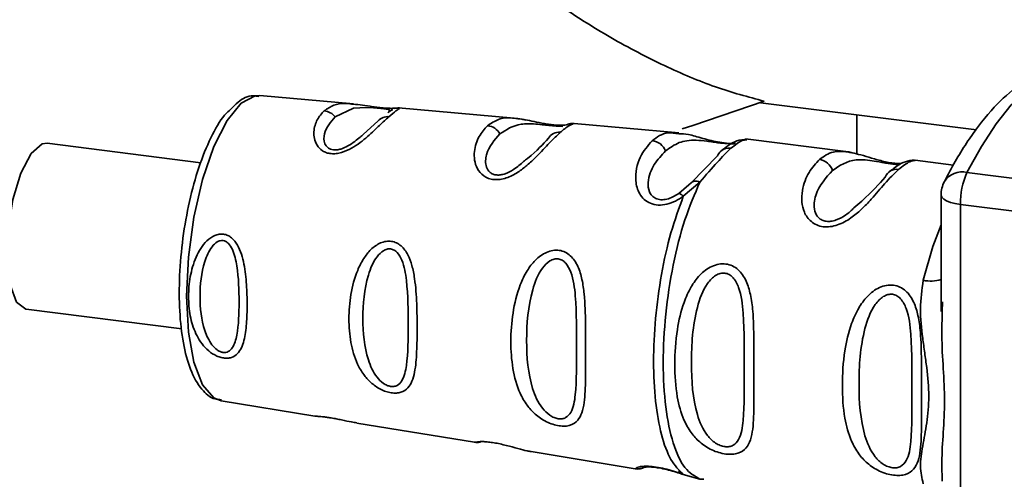
# Paper-space layout 'Blatt1' of a CAD drawing. Units: millimetres. Extents: x 0 to 5940, y 0 to 4200.
# Drawn here: x 4876 to 4909, y 1960 to 1975 of the extents above; entities that cross this region are included whole.
import ezdxf

# ---------------------------------------------------------------- set-up
doc = ezdxf.new("R2010")
doc.units = ezdxf.units.MM
doc.header["$LTSCALE"] = 10

psp = doc.layouts.new('Blatt1')

# ---------------------------------------------------------------- linework, layer by layer
at = {"color": 7, "linetype": 'Continuous', "lineweight": 35}
for p, q in [((4887.403, 1972.157), (4884.27, 1972.435)), ((4901.023, 1972.196), (4908.254, 1971.285)), ((4888.602, 1971.903), (4888.554, 1971.862)), ((4892.781, 1971.679), (4888.908, 1972.023)), ((4888.234, 1971.589), (4887.728, 1971.137)), ((4898.296, 1971.189), (4894.788, 1971.5)), ((4904.253, 1970.48), (4904.253, 1971.789)), ((4894.55, 1971.461), (4894.566, 1971.465)), ((4882.293, 1970.187), (4877.149, 1970.837)), ((4903.885, 1970.559), (4900.523, 1970.984)), ((4900.572, 1970.957), (4900.529, 1970.949)), ((4899.594, 1970.413), (4898.705, 1969.509)), ((4907.493, 1970.103), (4906.202, 1970.267)), ((4907.939, 1969.86), (4919.537, 1968.394)), ((4899, 1969.54), (4898.445, 1969.062)), ((4898.764, 1969.556), (4898.522, 1969.339)), ((4898.546, 1969.375), (4898.289, 1969.158)), ((4898.705, 1969.509), (4898.546, 1969.375)), ((4907.072, 1969.103), (4907.072, 1965.207)), ((4907.718, 1968.791), (4907.717, 1935.984)), ((4919.537, 1967.297), (4907.718, 1968.791)), ((4876.447, 1965.281), (4881.657, 1964.622)), ((4907.119, 1965.53), (4907.113, 1965.206)), ((4882.978, 1962.213), (4886.114, 1961.698)), ((4887.513, 1961.468), (4891.457, 1960.821)), ((4893.355, 1960.509), (4896.903, 1959.926)), ((4898.445, 1959.749), (4899, 1959.592)), ((4899, 1959.592), (4899.135, 1959.59))]:
    psp.add_line(p, q, dxfattribs=at)
at = {"color": 7, "linetype": 'Continuous', "lineweight": 35, "flags": 128}
for points in [[(4911.814, 1973.385), (4911.445, 1973.391), (4910.949, 1973.278), (4910.443, 1973.029), (4909.933, 1972.645), (4909.423, 1972.131), (4908.918, 1971.492), (4908.421, 1970.732), (4907.939, 1969.86)], [(4883.645, 1972.179), (4883.172, 1971.598), (4882.732, 1970.725), (4882.353, 1969.621), (4882.063, 1968.36), (4881.881, 1967.028), (4881.818, 1965.716), (4881.881, 1964.513), (4882.063, 1963.502), (4882.353, 1962.751), (4882.732, 1962.312), (4882.978, 1962.213)], [(4884.27, 1972.435), (4884.118, 1972.429), (4883.645, 1972.179)], [(4901.152, 1972.245), (4898.761, 1971.43), (4898.411, 1971.324)], [(4886.791, 1971.721), (4887.41, 1972.01), (4887.832, 1972.035), (4888.077, 1972.022), (4888.2, 1972.013), (4888.315, 1972.003), (4888.415, 1971.994), (4888.499, 1971.986), (4888.599, 1971.968), (4888.602, 1971.903), (4888.602, 1971.903)], [(4876.447, 1965.281), (4876.44, 1965.282), (4876.13, 1965.519), (4875.91, 1966.099), (4875.81, 1966.944), (4875.843, 1967.94), (4876.006, 1968.951), (4876.275, 1969.842), (4876.615, 1970.492), (4876.98, 1970.814), (4877.149, 1970.837)], [(4907.718, 1968.791), (4907.542, 1968.82), (4907.387, 1968.86), (4907.258, 1968.909), (4907.16, 1968.966), (4907.098, 1969.028), (4907.073, 1969.093), (4907.072, 1969.103)], [(4907.072, 1968.102), (4906.8, 1967.38), (4906.478, 1966.249)]]:
    psp.add_lwpolyline(points, dxfattribs=at)
at = {"color": 7, "linetype": 'Continuous', "lineweight": 35}
for centre, radius, start, end in [((4886.367, 1971.393), 0.536, 37.683, 83.8377), ((4888.544, 1971.322), 0.409, 83.6848, 139.2404), ((4891.833, 1970.888), 0.543, 29.108, 83.6177), ((4894.281, 1970.804), 0.404, 83.4486, 150.2982), ((4897.342, 1970.382), 0.547, 21.3268, 83.4756), ((4899.968, 1970.277), 0.398, 132.0531, 160.0811), ((4899.975, 1970.261), 0.415, 81.7058, 131.255), ((4902.92, 1969.753), 0.549, 18.3869, 81.5965), ((4905.583, 1969.563), 0.404, 81.1783, 159.6123), ((4907.774, 1969.172), 0.707, 76.527, 146.9198), ((4910.25, 1968.823), 2.533, 155.8444, 180.7329), ((4908.072, 1969.103), 1, 152.9114, 179.9996), ((4906.727, 1967.442), 1.219, 258.2068, 286.4604)]:
    psp.add_arc(centre, radius, start, end, dxfattribs=at)
for points, knots in [([(4901.152, 1972.245), (4900.612, 1972.391), (4899.528, 1972.685), (4897.801, 1973.416), (4896.016, 1974.35), (4894.182, 1975.51), (4892.342, 1976.874), (4890.539, 1978.425), (4888.811, 1980.151), (4886.909, 1982.385), (4885.463, 1984.557), (4884.266, 1987.018), (4883.471, 1989.327), (4883.128, 1992.208), (4883.413, 1995.039), (4884.103, 1997.412), (4884.974, 1999.46), (4885.883, 2001.201), (4886.916, 2002.912), (4888.214, 2004.836), (4889.793, 2006.948), (4891.661, 2009.244), (4893.611, 2011.492), (4895.445, 2013.505), (4897.118, 2015.283), (4898.624, 2016.843), (4900.112, 2018.353), (4901.462, 2019.695), (4902.664, 2020.872), (4903.723, 2021.892), (4904.724, 2022.843), (4905.639, 2023.699), (4906.464, 2024.454), (4907.189, 2025.102), (4907.816, 2025.646), (4908.316, 2026.057), (4908.7, 2026.35), (4908.972, 2026.527), (4909.136, 2026.608), (4909.175, 2026.593), (4909.188, 2026.589)], [0, 0, 0, 0, 0.0289719, 0.0582163, 0.0884761, 0.1189662, 0.1501093, 0.1814542, 0.212215, 0.2431785, 0.2909167, 0.3070174, 0.3419432, 0.3778429, 0.4088073, 0.4405511, 0.4622792, 0.484186, 0.5065245, 0.5289712, 0.5612402, 0.5937374, 0.6269312, 0.6603761, 0.6856396, 0.7110424, 0.7369328, 0.7630182, 0.7837584, 0.8047676, 0.825921, 0.8473793, 0.8681247, 0.8892127, 0.9104775, 0.9321036, 0.951442, 0.9710272, 0.9907329, 1, 1, 1, 1]), ([(4911.987, 1973.357), (4911.787, 1973.382), (4911.289, 1973.444), (4910.489, 1973.258), (4909.643, 1972.797), (4908.818, 1972.06), (4908.02, 1971.042), (4907.48, 1970.136), (4907.212, 1969.617), (4907.182, 1969.558)], [0, 0, 0, 0, 0.105515, 0.261982, 0.422631, 0.599341, 0.79175, 0.976553, 1, 1, 1, 1]), ([(4884.236, 1972.404), (4884.171, 1972.416), (4883.928, 1972.46), (4883.597, 1972.295), (4883.385, 1972.069), (4883.309, 1971.989)], [0, 0, 0, 0, 0.190496, 0.710967, 1, 1, 1, 1]), ([(4886.425, 1971.926), (4886.527, 1971.995), (4886.731, 1972.132), (4887.038, 1972.19), (4887.318, 1972.156), (4887.402, 1972.146)], [0, 0, 0, 0, 0.412554, 0.822828, 1, 1, 1, 1]), ([(4883.309, 1971.989), (4883.235, 1971.922), (4882.983, 1971.693), (4882.622, 1971.049), (4882.218, 1970.068), (4881.9, 1968.907), (4881.679, 1967.661), (4881.567, 1966.4), (4881.57, 1965.196), (4881.691, 1964.12), (4881.931, 1963.22), (4882.273, 1962.619), (4882.653, 1962.265), (4882.908, 1962.252), (4882.982, 1962.248)], [0, 0, 0, 0, 0.038923, 0.134161, 0.230296, 0.324694, 0.418294, 0.511681, 0.605218, 0.699295, 0.794669, 0.892856, 0.969153, 1, 1, 1, 1]), ([(4888.588, 1971.728), (4888.489, 1971.638), (4888.291, 1971.456), (4887.896, 1971.075), (4887.463, 1970.722), (4887.065, 1970.538), (4886.827, 1970.488), (4886.654, 1970.485), (4886.497, 1970.518), (4886.317, 1970.605), (4886.104, 1970.842), (4886.051, 1971.24), (4886.171, 1971.648), (4886.34, 1971.833), (4886.425, 1971.926)], [0, 0, 0, 0, 0.128278, 0.255987, 0.381042, 0.441461, 0.471552, 0.50006, 0.528635, 0.55861, 0.618871, 0.743738, 0.87153, 1, 1, 1, 1]), ([(4887.402, 1972.146), (4887.498, 1972.139), (4887.676, 1972.126), (4887.986, 1972.072), (4888.225, 1972.039), (4888.4, 1972.02), (4888.557, 1972.01), (4888.72, 1972.007), (4888.786, 1972.011), (4888.826, 1972.014)], [0, 0, 0, 0, 0.2358374, 0.4397989, 0.5397453, 0.6381396, 0.7346425, 0.8367174, 1, 1, 1, 1]), ([(4888.577, 1971.88), (4888.598, 1971.896), (4888.642, 1971.929), (4888.692, 1971.947), (4888.718, 1971.956)], [0, 0, 0, 0, 0.4874064, 1, 1, 1, 1]), ([(4888.945, 1972.008), (4888.913, 1971.987), (4888.85, 1971.945), (4888.676, 1971.801), (4888.588, 1971.728)], [0, 0, 0, 0, 0.494468, 1, 1, 1, 1]), ([(4888.944, 1972.02), (4888.917, 1972.021), (4888.861, 1972.023), (4888.806, 1972.011), (4888.779, 1972.005)], [0, 0, 0, 0, 0.494672, 1, 1, 1, 1]), ([(4888.907, 1972.012), (4888.936, 1972.018), (4888.966, 1972.023), (4888.946, 1972.009), (4888.945, 1972.008)], [0, 0, 0, 0, 0.964049, 1, 1, 1, 1]), ([(4887.728, 1971.137), (4887.696, 1971.107), (4887.576, 1970.998), (4887.323, 1970.797), (4887.027, 1970.655), (4886.855, 1970.616), (4886.735, 1970.612), (4886.631, 1970.636), (4886.516, 1970.701), (4886.398, 1970.881), (4886.423, 1971.304), (4886.641, 1971.551), (4886.791, 1971.721)], [0, 0, 0, 0, 0.059074, 0.220762, 0.291188, 0.323539, 0.353078, 0.382903, 0.414903, 0.485558, 0.647004, 1, 1, 1, 1]), ([(4891.893, 1971.427), (4892.012, 1971.507), (4892.249, 1971.666), (4892.55, 1971.707), (4892.764, 1971.678), (4892.781, 1971.676)], [0, 0, 0, 0, 0.480033, 0.958093, 1, 1, 1, 1]), ([(4892.307, 1971.152), (4892.516, 1971.292), (4892.821, 1971.496), (4893.374, 1971.496), (4893.731, 1971.46), (4893.935, 1971.438), (4894.078, 1971.425), (4894.203, 1971.415), (4894.339, 1971.408), (4894.379, 1971.405), (4894.407, 1971.402)], [0, 0, 0, 0, 0.453734, 0.660754, 0.751008, 0.792122, 0.830163, 0.868283, 0.909614, 1, 1, 1, 1]), ([(4894.592, 1971.47), (4894.593, 1971.471), (4894.609, 1971.474), (4894.562, 1971.457), (4894.445, 1971.443), (4894.317, 1971.44), (4894.156, 1971.447), (4893.976, 1971.467), (4893.793, 1971.496), (4893.558, 1971.541), (4893.194, 1971.621), (4892.942, 1971.656), (4892.778, 1971.679)], [0, 0, 0, 0, 0.013627, 0.184772, 0.263012, 0.336387, 0.406, 0.473742, 0.541458, 0.609505, 0.744688, 1, 1, 1, 1]), ([(4892.781, 1971.676), (4892.861, 1971.668), (4892.975, 1971.657), (4893.124, 1971.626), (4893.167, 1971.617)], [0, 0, 0, 0, 0.710359, 1, 1, 1, 1]), ([(4894.788, 1971.497), (4894.788, 1971.498), (4894.788, 1971.507), (4894.628, 1971.45), (4894.427, 1971.287), (4894.327, 1971.205)], [0, 0, 0, 0, 0.05641, 0.527395, 1, 1, 1, 1]), ([(4894.795, 1971.5), (4894.758, 1971.501), (4894.682, 1971.504), (4894.604, 1971.48), (4894.565, 1971.468)], [0, 0, 0, 0, 0.493804, 1, 1, 1, 1]), ([(4894.327, 1971.205), (4894.211, 1971.096), (4893.981, 1970.877), (4893.606, 1970.464), (4893.237, 1970.112), (4892.91, 1969.858), (4892.591, 1969.69), (4892.311, 1969.622), (4892.104, 1969.614), (4891.916, 1969.657), (4891.703, 1969.769), (4891.53, 1969.986), (4891.444, 1970.277), (4891.445, 1970.662), (4891.587, 1971.094), (4891.791, 1971.316), (4891.893, 1971.427)], [0, 0, 0, 0, 0.1278457, 0.2552649, 0.3231046, 0.3809527, 0.4414517, 0.4710066, 0.5000752, 0.529147, 0.5586402, 0.6189542, 0.6810999, 0.7444543, 0.8719641, 1, 1, 1, 1]), ([(4897.404, 1970.925), (4897.56, 1971.046), (4897.795, 1971.228), (4898.168, 1971.173), (4898.293, 1971.155)], [0, 0, 0, 0, 0.664981, 1, 1, 1, 1]), ([(4893.1, 1970.227), (4892.998, 1970.135), (4892.835, 1969.986), (4892.541, 1969.828), (4892.339, 1969.776), (4892.196, 1969.771), (4892.072, 1969.8), (4891.936, 1969.883), (4891.802, 1970.114), (4891.856, 1970.648), (4892.124, 1970.947), (4892.307, 1971.152)], [0, 0, 0, 0, 0.130024, 0.208663, 0.244811, 0.277763, 0.311055, 0.346759, 0.425374, 0.605923, 1, 1, 1, 1]), ([(4893.93, 1971.004), (4893.745, 1970.803), (4893.538, 1970.577), (4893.144, 1970.263), (4893.1, 1970.227)], [0, 0, 0, 0, 0.886469, 1, 1, 1, 1]), ([(4898.445, 1969.062), (4898.359, 1969.007), (4898.19, 1968.897), (4897.899, 1968.786), (4897.601, 1968.754), (4897.334, 1968.816), (4897.121, 1968.955), (4896.925, 1969.209), (4896.794, 1969.731), (4896.968, 1970.432), (4897.257, 1970.759), (4897.404, 1970.925)], [0, 0, 0, 0, 0.061862, 0.1220109, 0.1810054, 0.2397534, 0.2972914, 0.360811, 0.4862832, 0.7392622, 1, 1, 1, 1]), ([(4897.851, 1970.581), (4897.997, 1970.687), (4898.284, 1970.895), (4898.728, 1970.958), (4899.154, 1970.919), (4899.429, 1970.88), (4899.609, 1970.856), (4899.744, 1970.841), (4899.841, 1970.832), (4899.93, 1970.826), (4900.035, 1970.822), (4900.134, 1970.823), (4900.169, 1970.826), (4900.187, 1970.827)], [0, 0, 0, 0, 0.286152, 0.559676, 0.68414, 0.742682, 0.792408, 0.817051, 0.840919, 0.865142, 0.889904, 0.942376, 1, 1, 1, 1]), ([(4898.293, 1971.155), (4898.393, 1971.154), (4898.598, 1971.152), (4898.996, 1971.027), (4899.367, 1970.93), (4899.666, 1970.867), (4899.96, 1970.828), (4900.118, 1970.83), (4900.195, 1970.831)], [0, 0, 0, 0, 0.249354, 0.509646, 0.641555, 0.760799, 0.882897, 1, 1, 1, 1]), ([(4900.582, 1970.975), (4900.464, 1970.965), (4900.155, 1970.939), (4899.875, 1970.713), (4899.702, 1970.573)], [0, 0, 0, 0, 0.381465, 1, 1, 1, 1]), ([(4900.529, 1970.949), (4900.495, 1970.95), (4900.4, 1970.951), (4900.178, 1970.781), (4900.035, 1970.671)], [0, 0, 0, 0, 0.358052, 1, 1, 1, 1]), ([(4898.289, 1969.158), (4898.226, 1969.117), (4898.106, 1969.041), (4897.929, 1968.973), (4897.793, 1968.948), (4897.695, 1968.945), (4897.603, 1968.959), (4897.494, 1968.997), (4897.383, 1969.082), (4897.275, 1969.266), (4897.244, 1969.654), (4897.455, 1970.167), (4897.717, 1970.441), (4897.851, 1970.581)], [0, 0, 0, 0, 0.058742, 0.110576, 0.135311, 0.159157, 0.182983, 0.207556, 0.257347, 0.315833, 0.440325, 0.713837, 1, 1, 1, 1]), ([(4900.035, 1970.671), (4899.892, 1970.528), (4899.606, 1970.241), (4899.202, 1969.773), (4899, 1969.54)], [0, 0, 0, 0, 0.501024, 1, 1, 1, 1]), ([(4903, 1970.297), (4903.146, 1970.402), (4903.399, 1970.585), (4903.74, 1970.564), (4903.885, 1970.555)], [0, 0, 0, 0, 0.575548, 1, 1, 1, 1]), ([(4905.731, 1970.158), (4905.707, 1970.157), (4905.639, 1970.155), (4905.475, 1970.17), (4905.263, 1970.206), (4905.047, 1970.256), (4904.771, 1970.332), (4904.348, 1970.468), (4904.064, 1970.523), (4903.877, 1970.56)], [0, 0, 0, 0, 0.052085, 0.146163, 0.238843, 0.333087, 0.429133, 0.623398, 1, 1, 1, 1]), ([(4903.885, 1970.555), (4903.894, 1970.555), (4903.992, 1970.559), (4904.112, 1970.522), (4904.251, 1970.481), (4904.253, 1970.48)], [0, 0, 0, 0, 0.090456, 0.986854, 1, 1, 1, 1]), ([(4905.645, 1969.962), (4905.497, 1969.816), (4905.232, 1969.554), (4904.814, 1969.043), (4904.428, 1968.636), (4904.059, 1968.323), (4903.692, 1968.117), (4903.365, 1968.037), (4903.122, 1968.034), (4902.903, 1968.096), (4902.659, 1968.247), (4902.475, 1968.523), (4902.395, 1968.892), (4902.428, 1969.371), (4902.635, 1969.904), (4902.878, 1970.165), (4903, 1970.297)], [0, 0, 0, 0, 0.142823, 0.25501, 0.322911, 0.380772, 0.441319, 0.470887, 0.499977, 0.5291, 0.558689, 0.61923, 0.676944, 0.745001, 0.871008, 1, 1, 1, 1]), ([(4903.441, 1969.927), (4903.676, 1970.087), (4904.018, 1970.32), (4904.614, 1970.281), (4905.016, 1970.21), (4905.253, 1970.17), (4905.418, 1970.146), (4905.543, 1970.133), (4905.594, 1970.129), (4905.612, 1970.128)], [0, 0, 0, 0, 0.509659, 0.742738, 0.844398, 0.891233, 0.933793, 0.976737, 1, 1, 1, 1]), ([(4906.014, 1970.25), (4905.926, 1970.233), (4905.748, 1970.199), (4905.477, 1969.992), (4905.341, 1969.888)], [0, 0, 0, 0, 0.498082, 1, 1, 1, 1]), ([(4906.202, 1970.262), (4906.15, 1970.259), (4906.029, 1970.253), (4905.786, 1970.068), (4905.645, 1969.962)], [0, 0, 0, 0, 0.423733, 1, 1, 1, 1]), ([(4906.206, 1970.266), (4906.159, 1970.269), (4906.064, 1970.275), (4905.968, 1970.244), (4905.92, 1970.228)], [0, 0, 0, 0, 0.49203, 1, 1, 1, 1]), ([(4904.153, 1968.672), (4904.071, 1968.592), (4903.92, 1968.443), (4903.629, 1968.282), (4903.393, 1968.221), (4903.227, 1968.219), (4903.081, 1968.261), (4902.925, 1968.372), (4902.782, 1968.67), (4902.895, 1969.333), (4903.219, 1969.685), (4903.441, 1969.927)], [0, 0, 0, 0, 0.0953047, 0.177067, 0.2147373, 0.2489571, 0.2834643, 0.3209038, 0.4026691, 0.5901397, 1, 1, 1, 1]), ([(4898.705, 1969.509), (4898.72, 1969.524), (4898.751, 1969.555), (4898.822, 1969.573), (4898.906, 1969.571), (4898.969, 1969.55), (4899, 1969.54)], [0, 0, 0, 0, 0.246339, 0.5, 0.753661, 1, 1, 1, 1]), ([(4905.204, 1969.704), (4904.992, 1969.464), (4904.731, 1969.17), (4904.243, 1968.749), (4904.153, 1968.672)], [0, 0, 0, 0, 0.816462, 1, 1, 1, 1]), ([(4898.445, 1969.062), (4898.301, 1968.667), (4898.012, 1967.876), (4897.696, 1966.452), (4897.494, 1964.971), (4897.426, 1963.509), (4897.494, 1962.167), (4897.696, 1961.042), (4898.012, 1960.175), (4898.301, 1959.891), (4898.445, 1959.749)], [0, 0, 0, 0, 0.125, 0.25, 0.375, 0.5, 0.625, 0.75, 0.875, 1, 1, 1, 1]), ([(4898.289, 1969.158), (4898.298, 1969.158), (4898.315, 1969.159), (4898.352, 1969.14), (4898.395, 1969.109), (4898.428, 1969.078), (4898.445, 1969.062)], [0, 0, 0, 0, 0.247778, 0.5, 0.752222, 1, 1, 1, 1]), ([(4883.053, 1963.646), (4883.003, 1963.656), (4882.904, 1963.677), (4882.706, 1963.767), (4882.394, 1964.002), (4882.101, 1964.452), (4881.922, 1965.055), (4881.865, 1965.705), (4881.922, 1966.373), (4882.103, 1967.025), (4882.396, 1967.516), (4882.709, 1967.742), (4882.907, 1967.799), (4883.057, 1967.801), (4883.199, 1967.757), (4883.371, 1967.649), (4883.6, 1967.345), (4883.757, 1966.789), (4883.832, 1966.102), (4883.851, 1965.424), (4883.831, 1964.786), (4883.757, 1964.217), (4883.599, 1963.829), (4883.368, 1963.671), (4883.197, 1963.634), (4883.101, 1963.642), (4883.053, 1963.646)], [0, 0, 0, 0, 0.0145101, 0.0292273, 0.0593696, 0.1217541, 0.1856569, 0.249969, 0.3142802, 0.3782103, 0.4405758, 0.4706759, 0.4854276, 0.4999486, 0.5144629, 0.529223, 0.5594112, 0.6218915, 0.6857658, 0.7499835, 0.8141997, 0.8780802, 0.9405664, 0.970729, 0.9854732, 1, 1, 1, 1]), ([(4883.036, 1963.831), (4883.003, 1963.838), (4882.935, 1963.855), (4882.8, 1963.938), (4882.588, 1964.164), (4882.327, 1964.756), (4882.227, 1965.699), (4882.328, 1966.682), (4882.59, 1967.305), (4882.801, 1967.522), (4882.937, 1967.58), (4883.038, 1967.585), (4883.135, 1967.552), (4883.253, 1967.459), (4883.412, 1967.189), (4883.557, 1966.507), (4883.587, 1965.507), (4883.557, 1964.581), (4883.412, 1964.044), (4883.252, 1963.871), (4883.134, 1963.825), (4883.067, 1963.829), (4883.036, 1963.831)], [0, 0, 0, 0, 0.011436, 0.023951, 0.051239, 0.113625, 0.249998, 0.386383, 0.448722, 0.47595, 0.488486, 0.499924, 0.51137, 0.523851, 0.551102, 0.613577, 0.750015, 0.886441, 0.948898, 0.976093, 0.988554, 1, 1, 1, 1]), ([(4888.67, 1962.48), (4888.611, 1962.492), (4888.489, 1962.517), (4888.243, 1962.624), (4887.975, 1962.816), (4887.723, 1963.106), (4887.473, 1963.543), (4887.295, 1964.162), (4887.232, 1964.952), (4887.296, 1965.774), (4887.475, 1966.465), (4887.725, 1966.967), (4887.978, 1967.291), (4888.246, 1967.487), (4888.492, 1967.56), (4888.676, 1967.562), (4888.85, 1967.509), (4889.054, 1967.372), (4889.237, 1967.112), (4889.374, 1966.731), (4889.48, 1966.179), (4889.527, 1965.456), (4889.538, 1964.625), (4889.526, 1963.847), (4889.48, 1963.258), (4889.373, 1962.869), (4889.235, 1962.634), (4889.051, 1962.506), (4888.846, 1962.464), (4888.728, 1962.475), (4888.67, 1962.48)], [0, 0, 0, 0, 0.0142224, 0.0292373, 0.059372, 0.0884229, 0.1220872, 0.1858743, 0.2499626, 0.3140461, 0.377829, 0.4115062, 0.4405376, 0.4706491, 0.4856328, 0.4999154, 0.5142459, 0.529225, 0.5594405, 0.5883979, 0.622253, 0.685997, 0.7499899, 0.8139815, 0.8777242, 0.9115058, 0.9405188, 0.9707101, 0.9857344, 1, 1, 1, 1]), ([(4888.646, 1962.694), (4888.607, 1962.703), (4888.523, 1962.723), (4888.355, 1962.823), (4888.093, 1963.094), (4887.782, 1963.808), (4887.673, 1964.957), (4887.783, 1966.172), (4888.095, 1966.953), (4888.357, 1967.224), (4888.525, 1967.298), (4888.65, 1967.306), (4888.769, 1967.264), (4888.91, 1967.148), (4889.093, 1966.812), (4889.233, 1965.966), (4889.241, 1964.735), (4889.233, 1963.6), (4889.092, 1962.948), (4888.908, 1962.74), (4888.766, 1962.686), (4888.685, 1962.691), (4888.646, 1962.694)], [0, 0, 0, 0, 0.011405, 0.023957, 0.051203, 0.1136, 0.249995, 0.386365, 0.448723, 0.475925, 0.488442, 0.499882, 0.51137, 0.523815, 0.551049, 0.613552, 0.750025, 0.886476, 0.948921, 0.976102, 0.988566, 1, 1, 1, 1]), ([(4894.287, 1961.375), (4894.217, 1961.389), (4894.074, 1961.418), (4893.786, 1961.54), (4893.476, 1961.755), (4893.187, 1962.08), (4892.907, 1962.575), (4892.716, 1963.281), (4892.65, 1964.193), (4892.717, 1965.15), (4892.909, 1965.962), (4893.19, 1966.553), (4893.48, 1966.938), (4893.791, 1967.17), (4894.079, 1967.257), (4894.295, 1967.262), (4894.496, 1967.198), (4894.729, 1967.037), (4894.932, 1966.721), (4895.065, 1966.273), (4895.154, 1965.628), (4895.175, 1964.798), (4895.174, 1963.834), (4895.175, 1962.932), (4895.153, 1962.255), (4895.062, 1961.81), (4894.924, 1961.544), (4894.725, 1961.401), (4894.492, 1961.356), (4894.355, 1961.368), (4894.287, 1961.375)], [0, 0, 0, 0, 0.014531, 0.029292, 0.05949, 0.088445, 0.122288, 0.186021, 0.249981, 0.313939, 0.377665, 0.4115, 0.440452, 0.470629, 0.485382, 0.499917, 0.514478, 0.529272, 0.559558, 0.590719, 0.622448, 0.686125, 0.749984, 0.813843, 0.87754, 0.911452, 0.940415, 0.970666, 0.985451, 1, 1, 1, 1]), ([(4894.257, 1961.61), (4894.21, 1961.621), (4894.113, 1961.645), (4893.916, 1961.759), (4893.612, 1962.068), (4893.264, 1962.883), (4893.156, 1964.211), (4893.264, 1965.632), (4893.614, 1966.553), (4893.92, 1966.876), (4894.116, 1966.963), (4894.262, 1966.972), (4894.399, 1966.924), (4894.56, 1966.786), (4894.758, 1966.391), (4894.88, 1965.401), (4894.86, 1963.968), (4894.88, 1962.65), (4894.757, 1961.899), (4894.557, 1961.662), (4894.396, 1961.601), (4894.302, 1961.607), (4894.257, 1961.61)], [0, 0, 0, 0, 0.01142, 0.023977, 0.051231, 0.113616, 0.250015, 0.386383, 0.448718, 0.475921, 0.488457, 0.49987, 0.511362, 0.523807, 0.551046, 0.613547, 0.75002, 0.886492, 0.948929, 0.976102, 0.988558, 1, 1, 1, 1]), ([(4899.868, 1960.429), (4899.789, 1960.443), (4899.632, 1960.472), (4899.316, 1960.596), (4898.98, 1960.819), (4898.675, 1961.162), (4898.404, 1961.655), (4898.203, 1962.405), (4898.131, 1963.426), (4898.204, 1964.513), (4898.404, 1965.397), (4898.675, 1966.009), (4898.98, 1966.437), (4899.316, 1966.698), (4899.632, 1966.798), (4899.871, 1966.807), (4900.093, 1966.74), (4900.349, 1966.567), (4900.564, 1966.236), (4900.708, 1965.752), (4900.792, 1965.095), (4900.808, 1964.184), (4900.799, 1963.129), (4900.807, 1962.106), (4900.797, 1961.38), (4900.707, 1960.902), (4900.565, 1960.618), (4900.343, 1960.464), (4900.092, 1960.413), (4899.941, 1960.424), (4899.868, 1960.429)], [0, 0, 0, 0, 0.014551, 0.029345, 0.059605, 0.088458, 0.122503, 0.178474, 0.249998, 0.321536, 0.377491, 0.411517, 0.440373, 0.470653, 0.485445, 0.499991, 0.514559, 0.529348, 0.559623, 0.588464, 0.622506, 0.678399, 0.749993, 0.814297, 0.878608, 0.910507, 0.941204, 0.970829, 0.985676, 1, 1, 1, 1]), ([(4899.834, 1960.676), (4899.782, 1960.687), (4899.675, 1960.71), (4899.459, 1960.828), (4899.13, 1961.155), (4898.773, 1962.027), (4898.678, 1963.464), (4898.771, 1965.01), (4899.112, 1965.973), (4899.377, 1966.298), (4899.52, 1966.415), (4899.674, 1966.486), (4899.836, 1966.498), (4899.987, 1966.447), (4900.164, 1966.298), (4900.38, 1965.869), (4900.502, 1964.794), (4900.463, 1963.237), (4900.502, 1961.808), (4900.38, 1960.997), (4900.164, 1960.739), (4899.987, 1960.67), (4899.883, 1960.674), (4899.834, 1960.676)], [0, 0, 0, 0, 0.0114257, 0.0239396, 0.0511447, 0.1135532, 0.249968, 0.3863808, 0.4487759, 0.4633704, 0.4761306, 0.4886572, 0.5000649, 0.5115517, 0.5240138, 0.5512334, 0.6136303, 0.7500387, 0.8864557, 0.9488439, 0.9760628, 0.9885698, 1, 1, 1, 1]), ([(4906.478, 1959.434), (4906.433, 1959.622), (4906.342, 1960), (4906.452, 1960.684), (4906.6, 1961.455), (4906.687, 1962.349), (4906.616, 1963.164), (4906.524, 1963.819), (4906.434, 1964.476), (4906.342, 1965.301), (4906.433, 1965.934), (4906.478, 1966.249)], [0, 0, 0, 0, 0.12455, 0.249954, 0.375378, 0.499928, 0.624498, 0.687186, 0.750025, 0.875449, 1, 1, 1, 1]), ([(4905.478, 1959.72), (4905.4, 1959.734), (4905.242, 1959.763), (4904.926, 1959.887), (4904.591, 1960.11), (4904.286, 1960.453), (4904.015, 1960.946), (4903.814, 1961.696), (4903.741, 1962.717), (4903.814, 1963.804), (4904.015, 1964.688), (4904.286, 1965.3), (4904.591, 1965.728), (4904.927, 1965.989), (4905.242, 1966.089), (4905.481, 1966.098), (4905.703, 1966.031), (4905.96, 1965.858), (4906.174, 1965.527), (4906.318, 1965.043), (4906.403, 1964.386), (4906.419, 1963.475), (4906.409, 1962.42), (4906.417, 1961.397), (4906.408, 1960.671), (4906.317, 1960.193), (4906.175, 1959.909), (4905.954, 1959.755), (4905.702, 1959.704), (4905.552, 1959.715), (4905.478, 1959.72)], [0, 0, 0, 0, 0.014551, 0.029345, 0.059605, 0.088458, 0.122503, 0.178474, 0.249998, 0.321536, 0.377491, 0.411517, 0.440373, 0.470653, 0.485445, 0.499991, 0.514559, 0.529348, 0.559623, 0.588464, 0.622506, 0.678399, 0.749993, 0.814297, 0.878608, 0.910507, 0.941204, 0.970829, 0.985676, 1, 1, 1, 1]), ([(4905.444, 1959.967), (4905.393, 1959.978), (4905.285, 1960.001), (4905.069, 1960.119), (4904.74, 1960.446), (4904.383, 1961.318), (4904.288, 1962.755), (4904.381, 1964.301), (4904.722, 1965.264), (4904.987, 1965.589), (4905.131, 1965.706), (4905.285, 1965.777), (4905.446, 1965.789), (4905.597, 1965.738), (4905.774, 1965.589), (4905.99, 1965.16), (4906.112, 1964.085), (4906.074, 1962.528), (4906.112, 1961.099), (4905.99, 1960.288), (4905.774, 1960.03), (4905.597, 1959.961), (4905.494, 1959.965), (4905.444, 1959.967)], [0, 0, 0, 0, 0.011426, 0.02394, 0.051145, 0.113553, 0.249968, 0.386381, 0.448776, 0.46337, 0.476131, 0.488657, 0.500065, 0.511552, 0.524014, 0.551233, 0.61363, 0.750039, 0.886456, 0.948844, 0.976063, 0.98857, 1, 1, 1, 1]), ([(4907.113, 1965.206), (4907.105, 1964.94), (4907.073, 1963.918), (4907.273, 1962.188), (4907.073, 1960.549), (4907.105, 1959.731), (4907.113, 1959.518)], [0, 0, 0, 0, 0.130453, 0.500018, 0.869576, 1, 1, 1, 1]), ([(4886.114, 1961.699), (4886.133, 1961.697), (4886.176, 1961.692), (4886.319, 1961.685), (4886.498, 1961.665), (4886.656, 1961.641), (4886.83, 1961.609), (4887.066, 1961.561), (4887.321, 1961.5), (4887.459, 1961.484), (4887.515, 1961.478)], [0, 0, 0, 0, 0.148405, 0.331946, 0.421733, 0.510263, 0.598916, 0.688887, 0.87303, 1, 1, 1, 1]), ([(4891.447, 1960.822), (4891.482, 1960.819), (4891.552, 1960.811), (4891.623, 1960.827), (4891.659, 1960.835)], [0, 0, 0, 0, 0.492434, 1, 1, 1, 1]), ([(4891.458, 1960.825), (4891.457, 1960.825), (4891.453, 1960.823), (4891.537, 1960.84), (4891.706, 1960.849), (4891.919, 1960.834), (4892.108, 1960.809), (4892.313, 1960.768), (4892.594, 1960.7), (4892.911, 1960.612), (4893.181, 1960.539), (4893.31, 1960.52), (4893.356, 1960.514)], [0, 0, 0, 0, 0.0866563, 0.2240272, 0.3667055, 0.4378288, 0.5052247, 0.574055, 0.6439842, 0.7871153, 0.924074, 1, 1, 1, 1]), ([(4896.908, 1959.958), (4896.882, 1959.952), (4896.819, 1959.941), (4896.927, 1959.998), (4897.119, 1960.022), (4897.33, 1960.022), (4897.601, 1959.988), (4897.899, 1959.921), (4898.19, 1959.834), (4898.359, 1959.778), (4898.445, 1959.749)], [0, 0, 0, 0, 0.158642, 0.375726, 0.481782, 0.58503, 0.686824, 0.78895, 0.892926, 1, 1, 1, 1]), ([(4897.209, 1960.018), (4897.198, 1960.011), (4897.157, 1959.981), (4897.111, 1959.971), (4897.076, 1959.962)], [0, 0, 0, 0, 0.243026, 1, 1, 1, 1]), ([(4897.114, 1959.971), (4897.117, 1959.976), (4897.121, 1959.984), (4897.251, 1959.999), (4897.388, 1959.996), (4897.526, 1959.981), (4897.679, 1959.957), (4897.894, 1959.91), (4898.149, 1959.837), (4898.299, 1959.79), (4898.376, 1959.766)], [0, 0, 0, 0, 0.232097, 0.363189, 0.488174, 0.549573, 0.610622, 0.734005, 0.863055, 1, 1, 1, 1]), ([(4896.864, 1959.933), (4896.899, 1959.93), (4896.967, 1959.924), (4897.041, 1959.944), (4897.077, 1959.955)], [0, 0, 0, 0, 0.5124308, 1, 1, 1, 1]), ([(4898.445, 1959.749), (4898.428, 1959.751), (4898.395, 1959.753), (4898.352, 1959.778), (4898.315, 1959.818), (4898.297, 1959.856), (4898.289, 1959.875)], [0, 0, 0, 0, 0.247775, 0.499995, 0.752217, 1, 1, 1, 1])]:
    psp.add_open_spline(points, degree=3, knots=knots, dxfattribs=at)
psp.add_open_spline([(4899, 1969.54), (4898.826, 1969.137), (4898.477, 1968.332), (4898.084, 1966.772), (4897.83, 1965.113), (4897.744, 1963.461), (4897.83, 1961.961), (4898.083, 1960.748), (4898.477, 1959.88), (4898.826, 1959.688), (4899, 1959.592)], degree=3, dxfattribs=at)

doc.saveas('drawing.dxf')
